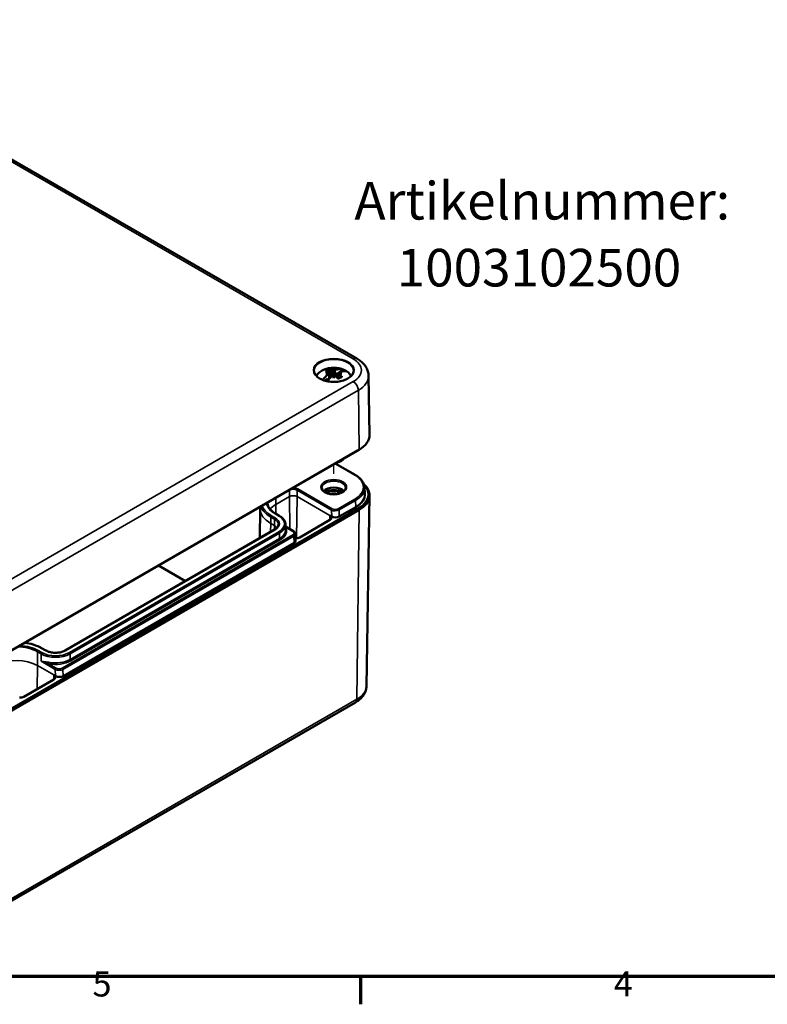
# Model space of a CAD drawing. Units: millimetres. Extents: x 16 to 588, y 6 to 415.
# Drawn here: x 254 to 359, y 6 to 144 of the extents above; entities that cross this region are included whole.
import ezdxf

# ---------------------------------------------------------------- set-up
doc = ezdxf.new("R2010")
doc.units = ezdxf.units.MM
doc.layers.get('0').update_dxf_attribs({"lineweight": 25})
for name, color, linetype, lineweight in [('Positionsveränderungspfad (ISO)', 7, 'Continuous', 25), ('Rahmen (ISO)', 7, 'Continuous', 70), ('Sichtbar (ISO)', 7, 'Continuous', 50), ('Sichtbar schmal (ISO)', 7, 'Continuous', 35), ('Symbol (ISO)', 7, 'Continuous', 25)]:
    doc.layers.add(name, color=color, linetype=linetype, lineweight=lineweight)
doc.styles.add('Bezeichnungstext (DIN)', font='isocpeur.ttf')
doc.styles.add('Notiztext (DIN)', font='isocpeur.ttf')

# ---------------------------------------------------------------- blocks, each defined once
blk = doc.blocks.new('Ränder Vorgaberahmen')
at = {"layer": 'Rahmen (ISO)'}
blk.add_line((302, 10), (302, 6.1), dxfattribs=at)
at = {"layer": 'Rahmen (ISO)', "flags": 128}
blk.add_lwpolyline([(20, 10), (20, 410), (584, 410), (584, 10), (20, 10)], dxfattribs=at)
at = {"layer": 'Rahmen (ISO)', "char_height": 3.5, "attachment_point": 7, "style": 'Notiztext (DIN)'}
for s, insert in [('5', (264.58, 6.1)), ('4', (337.4, 6.1))]:
    blk.add_mtext(s, dxfattribs=dict(at, insert=insert))

msp = doc.modelspace()

# ---------------------------------------------------------------- linework, layer by layer
at = {"layer": 'Positionsveränderungspfad (ISO)'}
msp.add_line((298.278, 80.216), (298.278, 81.551), dxfattribs=at)
at = {"layer": 'Sichtbar (ISO)'}
for p, q in [((252.014, 124.901), (301.512, 96.324)), ((297.572, 94.39), (297.696, 93.568)), ((297.572, 94.246), (297.677, 93.551)), ((298.278, 94.876), (298.278, 94.526)), ((298.278, 94.526), (298.278, 93.677)), ((298.278, 93.573), (298.278, 93.677)), ((298.977, 94.343), (298.757, 94.216)), ((298.984, 94.39), (298.86, 93.568)), ((298.985, 94.246), (298.88, 93.551)), ((299.689, 94.754), (299.259, 94.505)), ((303.144, 93.917), (303.276, 85.66)), ((297.399, 93.432), (297.055, 93.233)), ((252.21, 54.953), (301.708, 83.531)), ((301.812, 83.593), (252.315, 55.015)), ((301.752, 83.557), (301.858, 83.619)), ((301.282, 80.065), (298.493, 81.675)), ((299.162, 81.939), (299.339, 82.041)), ((302.567, 78.342), (302.625, 77.439)), ((302.849, 50.57), (303.276, 77.197)), ((301.708, 75.366), (252.21, 46.788)), ((252.315, 46.606), (301.812, 75.183)), ((288.01, 75.341), (287.944, 71.224)), ((288.011, 75.623), (288.01, 75.33)), ((290.149, 74.658), (290.661, 74.362)), ((297.746, 74.385), (297.992, 74.242)), ((301.354, 75.57), (299.054, 74.242)), ((291.534, 73.124), (291.536, 72.348)), ((297.746, 73.772), (293.543, 71.346)), ((290.021, 72.422), (260.782, 55.541)), ((292.655, 72.193), (291.535, 72.84)), ((292.949, 70.908), (292.906, 71.834)), ((292.73, 70.591), (260.481, 51.972)), ((277.566, 65.232), (273.79, 67.412)), ((258.064, 55.541), (257.551, 55.837)), ((259.173, 51.502), (254.97, 49.076)), ((259.173, 52.115), (259.42, 51.972)), ((251.806, 19.704), (301.303, 48.282))]:
    msp.add_line(p, q, dxfattribs=at)
msp.add_arc((298.278, 91.382), 3.659, 67.12622, 112.87378, dxfattribs=at)
for centre, major_axis, ratio, start_param, end_param in [((298.325, 91.361), (1.461, 3.354), 0.6434081, 0.9024149, 1.242753), ((298.325, 91.415), (2.136, -2.971), 0.5026855, 2.4881738, 2.6615143), ((298.313, 91.156), (3.578, 0.559), 0.9025162, 1.6452641, 1.7586801), ((298.313, 91.757), (-3.605, 0.338), 0.7020046, 4.9925283, 5.1059442), ((298.232, 91.415), (2.136, 2.971), 0.5026855, 1.0254963, 1.3276536), ((297.452, 94.313), (-0.008, 0.673), 0.1375757, 4.6659742, 4.7437148), ((298.232, 91.361), (-1.461, 3.354), 0.6434081, 5.7528478, 5.9261883), ((298.799, 91.437), (-0.379, 3.601), 0.1545001, 0.2852774, 0.3986933), ((298.243, 94.769), (-0.128, 0.606), 0.0278176, 1.6255554, 1.9776167), ((298.243, 93.815), (-0.129, 0.596), 0.0085469, 4.475944, 4.8280053), ((298.799, 91.477), (-0.653, 3.562), 0.0460115, 0.8199229, 0.9333389), ((297.758, 91.437), (0.379, 3.601), 0.1545001, 5.884492, 5.9979079), ((298.313, 94.769), (-0.128, -0.606), 0.0278176, 1.1639759, 1.5160372), ((298.313, 93.815), (-0.129, -0.596), 0.0085469, 4.5967726, 4.9488339), ((297.758, 91.477), (-0.653, -3.562), 0.0460115, 2.2082538, 2.3216697), ((298.325, 91.361), (1.461, 3.354), 0.6434081, 0.044098, 0.5303375), ((298.325, 91.415), (2.136, -2.971), 0.5026855, 1.9427559, 2.1160964), ((299.104, 94.313), (-0.008, -0.673), 0.1375757, 4.6810632, 4.7588038), ((298.243, 91.156), (3.578, -0.559), 0.9025162, 1.3829126, 1.4963285), ((298.243, 91.757), (-3.605, -0.338), 0.7020046, 4.3188337, 4.4322496), ((298.232, 91.415), (2.136, 2.971), 0.5026855, 0.1671794, 0.6534188), ((298.232, 91.361), (-1.461, 3.354), 0.6434081, 5.2074299, 5.3807704), ((298.278, 93.708), (2.296, 0), 0.5773503, 0.6618728, 0.9089235), ((298.278, 85.633), (4.998, 0), 0.5773503, 5.4977871, 6.292442), ((298.278, 85.511), (4.85, 0), 0.5773503, 5.4977871, 5.5107091), ((298.278, 82.449), (1.25, 0), 0.5773503, 5.002853, 5.4977871), ((298.278, 82.653), (1.5, 0), 0.5773503, 5.0467603, 5.948814), ((298.278, 77.346), (4.85, 0), 0.5773503, 5.4977871, 6.8013623), ((298.278, 77.223), (4.998, 0), 0.5773503, 5.4977871, 6.8591661), ((298.278, 77.346), (1.655, 0), 0.5773503, 0.5157825, 2.6258101), ((298.278, 76.938), (1.75, 0), 0.5773503, 0.7922918, 2.3493008), ((298.278, 76.938), (-1.479, 0), 0.5773503, 3.9453519, 5.4794261), ((298.278, 76.733), (1.229, 0), 0.5773503, 1.1852363, 1.9563564), ((298.278, 77.346), (4.35, 0), 0.5773503, 5.4977871, 6.3202517), ((297.215, 74.079), (0.75, 0), 0.5773503, 5.4977871, 7.0685835), ((298.523, 74.548), (-0.75, 0.001), 0.5774283, 0.786835, 2.3574943), ((292.199, 70.897), (-0.751, 0.001), 0.5772701, 2.3576306, 3.1691118), ((293.013, 71.652), (-0.75, 0), 0.5773503, 1.466386, 2.3561945), ((258.643, 51.809), (0.75, 0), 0.5773503, 5.4977871, 7.0685835), ((259.95, 52.278), (-0.75, 0.001), 0.5774283, 0.786835, 2.3574943), ((254.44, 49.382), (-0.75, 0), 0.5773503, 1.466386, 2.3561945)]:
    msp.add_ellipse(centre, major_axis=major_axis, ratio=ratio, start_param=start_param, end_param=end_param, dxfattribs=at)
for points, knots in [([(301.512, 96.324), (301.692, 96.22), (301.863, 96.105), (302.181, 95.853), (302.329, 95.715), (302.596, 95.416), (302.716, 95.253), (302.916, 94.904), (302.997, 94.717), (303.109, 94.326), (303.14, 94.122), (303.144, 93.917)], [1.57079633, 1.57079633, 1.57079633, 1.57079633, 1.72602463, 1.72602463, 1.88125293, 1.88125293, 2.03648122, 2.03648122, 2.19170952, 2.19170952, 2.34693782, 2.34693782, 2.34693782, 2.34693782]), ([(301.027, 94.606), (301.026, 94.436), (300.973, 94.266), (300.771, 93.948), (300.627, 93.8), (300.265, 93.539), (300.049, 93.425), (299.565, 93.241), (299.296, 93.171), (298.732, 93.082), (298.436, 93.063), (297.85, 93.08), (297.559, 93.115), (297.012, 93.235), (296.756, 93.32), (296.306, 93.53), (296.112, 93.655), (295.803, 93.929), (295.688, 94.078), (295.56, 94.354), (295.531, 94.48), (295.529, 94.606)], [2.3623654, 2.3623654, 2.3623654, 2.3623654, 2.7079157, 2.7079157, 3.0316076, 3.0316076, 3.3457671, 3.3457671, 3.6600677, 3.6600677, 3.9753882, 3.9753882, 4.2910108, 4.2910108, 4.6060713, 4.6060713, 4.9200553, 4.9200553, 5.2353231, 5.2353231, 5.4916163, 5.4916163, 5.4916163, 5.4916163]), ([(296.856, 94.754), (296.736, 94.703), (296.623, 94.645), (296.415, 94.519), (296.32, 94.449), (296.152, 94.299), (296.079, 94.218), (295.958, 94.049), (295.91, 93.96), (295.876, 93.868)], [2.98723715, 2.98723715, 2.98723715, 2.98723715, 3.17024884, 3.17024884, 3.35326053, 3.35326053, 3.53627222, 3.53627222, 3.71668081, 3.71668081, 3.71668081, 3.71668081]), ([(297.536, 94.427), (297.537, 94.427), (297.537, 94.427), (297.548, 94.422), (297.557, 94.416), (297.57, 94.402), (297.573, 94.393), (297.572, 94.375), (297.569, 94.366), (297.558, 94.349), (297.552, 94.341), (297.545, 94.335)], [0.100946852, 0.100946852, 0.100946852, 0.100946852, 0.10108393, 0.10108393, 0.110643463, 0.110643463, 0.120202997, 0.120202997, 0.129689318, 0.129689318, 0.136720354, 0.136720354, 0.136720354, 0.136720354]), ([(297.545, 94.283), (297.552, 94.279), (297.558, 94.273), (297.569, 94.259), (297.572, 94.249), (297.573, 94.23), (297.57, 94.219), (297.557, 94.198), (297.547, 94.187), (297.536, 94.178)], [-0.035777555, -0.035777555, -0.035777555, -0.035777555, -0.028828491, -0.028828491, -0.019295781, -0.019295781, -0.009647891, -0.009647891, 0, 0, 0, 0]), ([(297.617, 94.833), (297.625, 94.832), (297.636, 94.828), (297.653, 94.818), (297.664, 94.81), (297.68, 94.792), (297.688, 94.78), (297.697, 94.76), (297.701, 94.75), (297.704, 94.74)], [0.023264867, 0.023264867, 0.023264867, 0.023264867, 0.030575128, 0.030575128, 0.038277425, 0.038277425, 0.045733491, 0.045733491, 0.051419355, 0.051419355, 0.051419355, 0.051419355]), ([(298.233, 94.733), (298.224, 94.729), (298.213, 94.727), (298.186, 94.722), (298.169, 94.72), (298.137, 94.719), (298.12, 94.72), (298.089, 94.724), (298.074, 94.727), (298.063, 94.731)], [0.042451355, 0.042451355, 0.042451355, 0.042451355, 0.049419976, 0.049419976, 0.0589724, 0.0589724, 0.068600573, 0.068600573, 0.078228745, 0.078228745, 0.078228745, 0.078228745]), ([(298.063, 93.874), (298.063, 93.874), (298.063, 93.874), (298.075, 93.883), (298.089, 93.891), (298.12, 93.901), (298.137, 93.904), (298.169, 93.905), (298.186, 93.903), (298.213, 93.895), (298.224, 93.891), (298.233, 93.885)], [0.100946852, 0.100946852, 0.100946852, 0.100946852, 0.10108393, 0.10108393, 0.110643463, 0.110643463, 0.120202997, 0.120202997, 0.129689318, 0.129689318, 0.136720354, 0.136720354, 0.136720354, 0.136720354]), ([(298.494, 94.731), (298.493, 94.731), (298.493, 94.731), (298.482, 94.727), (298.467, 94.724), (298.436, 94.72), (298.419, 94.719), (298.387, 94.72), (298.371, 94.722), (298.344, 94.727), (298.333, 94.729), (298.323, 94.733)], [0.019911821, 0.019911821, 0.019911821, 0.019911821, 0.020048898, 0.020048898, 0.029608432, 0.029608432, 0.039167965, 0.039167965, 0.048654286, 0.048654286, 0.055685322, 0.055685322, 0.055685322, 0.055685322]), ([(298.323, 93.885), (298.333, 93.891), (298.343, 93.895), (298.37, 93.903), (298.387, 93.905), (298.419, 93.904), (298.436, 93.901), (298.468, 93.891), (298.482, 93.883), (298.494, 93.874)], [-0.035777555, -0.035777555, -0.035777555, -0.035777555, -0.028828491, -0.028828491, -0.019295781, -0.019295781, -0.009647891, -0.009647891, 0, 0, 0, 0]), ([(298.698, 94.133), (298.7, 94.142), (298.704, 94.152), (298.714, 94.172), (298.722, 94.184), (298.738, 94.202), (298.748, 94.211), (298.757, 94.216)], [0.06975496, 0.06975496, 0.06975496, 0.06975496, 0.075306715, 0.075306715, 0.082844244, 0.082844244, 0.090648973, 0.090648973, 0.090648973, 0.090648973]), ([(298.897, 93.535), (298.928, 93.545), (298.959, 93.557), (299.026, 93.584), (299.062, 93.601), (299.131, 93.636), (299.164, 93.655), (299.224, 93.694), (299.252, 93.715), (299.303, 93.757), (299.326, 93.778), (299.347, 93.8)], [6.02307456, 6.02307456, 6.02307456, 6.02307456, 6.11148189, 6.11148189, 6.22681717, 6.22681717, 6.34215245, 6.34215245, 6.45748773, 6.45748773, 6.57282301, 6.57282301, 6.57282301, 6.57282301]), ([(299.012, 94.335), (299.005, 94.341), (298.998, 94.348), (298.987, 94.365), (298.984, 94.375), (298.984, 94.393), (298.987, 94.402), (299, 94.417), (299.009, 94.423), (299.02, 94.427)], [-0.035777555, -0.035777555, -0.035777555, -0.035777555, -0.028828491, -0.028828491, -0.019295781, -0.019295781, -0.009647891, -0.009647891, 0, 0, 0, 0]), ([(299.02, 94.178), (299.02, 94.178), (299.02, 94.178), (299.009, 94.187), (298.999, 94.198), (298.987, 94.219), (298.984, 94.23), (298.984, 94.249), (298.987, 94.259), (298.998, 94.273), (299.005, 94.279), (299.012, 94.283)], [0.100947821, 0.100947821, 0.100947821, 0.100947821, 0.101084899, 0.101084899, 0.110644432, 0.110644432, 0.120203965, 0.120203965, 0.129690286, 0.129690286, 0.136721322, 0.136721322, 0.136721322, 0.136721322]), ([(299.347, 93.8), (299.35, 93.803), (299.353, 93.806), (299.363, 93.812), (299.373, 93.814), (299.39, 93.813), (299.401, 93.809), (299.419, 93.799), (299.429, 93.791), (299.437, 93.782)], [0.071714636, 0.071714636, 0.071714636, 0.071714636, 0.075376069, 0.075376069, 0.082832135, 0.082832135, 0.090534432, 0.090534432, 0.097844694, 0.097844694, 0.097844694, 0.097844694]), ([(300.68, 93.868), (300.646, 93.96), (300.598, 94.049), (300.477, 94.218), (300.404, 94.299), (300.236, 94.449), (300.141, 94.519), (299.934, 94.645), (299.821, 94.703), (299.701, 94.754)], [0.99570817, 0.99570817, 0.99570817, 0.99570817, 1.17611676, 1.17611676, 1.35912845, 1.35912845, 1.54214014, 1.54214014, 1.72515183, 1.72515183, 1.72515183, 1.72515183]), ([(297.399, 93.432), (297.408, 93.437), (297.419, 93.441), (297.437, 93.442), (297.446, 93.44), (297.457, 93.434), (297.461, 93.431), (297.464, 93.427)], [0.030617931, 0.030617931, 0.030617931, 0.030617931, 0.03842266, 0.03842266, 0.045960188, 0.045960188, 0.049767361, 0.049767361, 0.049767361, 0.049767361]), ([(302.567, 78.342), (302.559, 78.474), (302.533, 78.606), (302.449, 78.863), (302.39, 78.989), (302.243, 79.233), (302.154, 79.35), (301.949, 79.575), (301.832, 79.681), (301.575, 79.883), (301.434, 79.977), (301.282, 80.065)], [0.82246455, 0.82246455, 0.82246455, 0.82246455, 0.9721309, 0.9721309, 1.12179726, 1.12179726, 1.27146361, 1.27146361, 1.42112997, 1.42112997, 1.57079633, 1.57079633, 1.57079633, 1.57079633]), ([(299.929, 78.246), (299.929, 78.144), (299.896, 78.04), (299.76, 77.849), (299.671, 77.765), (299.45, 77.617), (299.32, 77.553), (299.029, 77.449), (298.867, 77.409), (298.527, 77.36), (298.349, 77.35), (297.997, 77.363), (297.822, 77.385), (297.496, 77.458), (297.344, 77.509), (297.079, 77.632), (296.966, 77.704), (296.787, 77.86), (296.722, 77.942), (296.644, 78.099), (296.627, 78.173), (296.628, 78.246)], [5.4947018, 5.4947018, 5.4947018, 5.4947018, 5.8889826, 5.8889826, 6.2100618, 6.2100618, 6.5148204, 6.5148204, 6.8212164, 6.8212164, 7.1300441, 7.1300441, 7.4394933, 7.4394933, 7.7475147, 7.7475147, 8.0527713, 8.0527713, 8.3596786, 8.3596786, 8.6424652, 8.6424652, 8.6424652, 8.6424652]), ([(289.008, 76.198), (289.01, 76.094), (289.025, 75.989), (289.085, 75.773), (289.131, 75.663), (289.254, 75.444), (289.332, 75.337), (289.516, 75.128), (289.623, 75.027), (289.866, 74.834), (290.001, 74.743), (290.149, 74.658)], [3.9385588, 3.9385588, 3.9385588, 3.9385588, 4.08555141, 4.08555141, 4.24226081, 4.24226081, 4.3989702, 4.3989702, 4.55567959, 4.55567959, 4.71238898, 4.71238898, 4.71238898, 4.71238898]), ([(290.661, 74.362), (290.768, 74.3), (290.867, 74.234), (291.046, 74.091), (291.127, 74.015), (291.27, 73.854), (291.33, 73.77), (291.43, 73.594), (291.468, 73.502), (291.52, 73.315), (291.533, 73.22), (291.534, 73.124)], [4.71238898, 4.71238898, 4.71238898, 4.71238898, 4.86909837, 4.86909837, 5.02580776, 5.02580776, 5.18251715, 5.18251715, 5.33922655, 5.33922655, 5.49593594, 5.49593594, 5.49593594, 5.49593594]), ([(290.539, 73.119), (290.539, 73.071), (290.533, 73.024), (290.506, 72.928), (290.486, 72.879), (290.432, 72.783), (290.397, 72.735), (290.314, 72.64), (290.265, 72.594), (290.152, 72.505), (290.09, 72.462), (290.021, 72.422)], [5.49963835, 5.49963835, 5.49963835, 5.49963835, 5.65634774, 5.65634774, 5.81305713, 5.81305713, 5.96976652, 5.96976652, 6.12647592, 6.12647592, 6.28318531, 6.28318531, 6.28318531, 6.28318531]), ([(292.655, 72.193), (292.682, 72.177), (292.708, 72.16), (292.756, 72.122), (292.779, 72.101), (292.819, 72.057), (292.837, 72.032), (292.868, 71.98), (292.881, 71.953), (292.899, 71.895), (292.905, 71.864), (292.906, 71.834)], [-1.52081485, -1.52081485, -1.52081485, -1.52081485, -1.36897923, -1.36897923, -1.2171436, -1.2171436, -1.06530798, -1.06530798, -0.91347236, -0.91347236, -0.76163673, -0.76163673, -0.76163673, -0.76163673]), ([(257.551, 55.837), (257.18, 56.051), (256.754, 56.23), (255.91, 56.478), (255.503, 56.562), (255.086, 56.614)], [1.57079633, 1.57079633, 1.57079633, 1.57079633, 1.88495559, 1.88495559, 2.14449757, 2.14449757, 2.14449757, 2.14449757]), ([(260.782, 55.541), (260.647, 55.463), (260.488, 55.396), (260.139, 55.291), (259.948, 55.254), (259.554, 55.215), (259.35, 55.213), (258.953, 55.246), (258.759, 55.28), (258.402, 55.38), (258.239, 55.445), (258.087, 55.528), (258.075, 55.535), (258.064, 55.541)], [0, 0, 0, 0, 0.3064984, 0.3064984, 0.6150915, 0.6150915, 0.9255063, 0.9255063, 1.2360109, 1.2360109, 1.5448281, 1.5448281, 1.5707963, 1.5707963, 1.5707963, 1.5707963]), ([(301.303, 48.282), (301.473, 48.379), (301.634, 48.487), (301.935, 48.726), (302.074, 48.856), (302.327, 49.14), (302.441, 49.294), (302.631, 49.626), (302.709, 49.805), (302.816, 50.179), (302.846, 50.374), (302.849, 50.57)], [0, 0, 0, 0, 0.1552283, 0.1552283, 0.3104566, 0.3104566, 0.4656849, 0.4656849, 0.6209132, 0.6209132, 0.7761415, 0.7761415, 0.7761415, 0.7761415])]:
    msp.add_open_spline(points, degree=3, knots=knots, dxfattribs=at)
for points, weights in [([(297.948, 93.784), (297.855, 94.145), (297.704, 94.74)], [1.02819198786, 1.04853238271, 1.0059525974]), ([(298.698, 94.133), (298.649, 93.94), (298.609, 93.784)], [1.03409376426, 1.03687226158, 1.02819198783])]:
    msp.add_rational_spline(points, weights, degree=2, dxfattribs=at)
msp.add_open_spline([(297.464, 93.427), (297.476, 93.414), (297.489, 93.4), (297.504, 93.387)], degree=3, dxfattribs=at)
at = {"layer": 'Sichtbar schmal (ISO)'}
for p, q in [((251.514, 124.852), (301.012, 96.275)), ((297.536, 94.178), (297.606, 93.485)), ((298.063, 94.731), (297.97, 93.802)), ((298.494, 94.731), (298.587, 93.802)), ((299.02, 94.178), (298.958, 93.557)), ((301.012, 93.118), (251.514, 64.541)), ((252.221, 63.327), (301.719, 91.904)), ((301.812, 83.593), (301.719, 91.904)), ((301.812, 83.593), (301.708, 83.531)), ((298.449, 81.65), (301.207, 80.057)), ((292.671, 78.273), (296.139, 80.275)), ((292.091, 77.938), (292.093, 77.038)), ((293.151, 77.938), (293.149, 77.038)), ((293.151, 77.938), (297.954, 75.165)), ((298.06, 75.349), (293.258, 78.121)), ((290.182, 76.876), (290.184, 75.936)), ((290.184, 75.936), (292.093, 77.038)), ((290.184, 75.936), (290.199, 74.629)), ((292.093, 77.038), (292.145, 72.487)), ((293.149, 77.038), (293.084, 71.221)), ((293.149, 77.038), (297.746, 74.385)), ((301.207, 76.675), (298.909, 75.348)), ((299.015, 75.171), (301.313, 76.498)), ((301.313, 76.498), (301.354, 75.57)), ((290.096, 74.071), (289.583, 74.367)), ((290.074, 74.65), (290.586, 74.354)), ((297.746, 74.385), (297.739, 73.768)), ((297.954, 75.165), (297.992, 74.242)), ((299.054, 74.242), (299.015, 75.171)), ((301.812, 75.183), (301.511, 48.729)), ((301.708, 75.366), (301.812, 75.183)), ((289.475, 73.284), (289.461, 72.1)), ((289.475, 73.284), (289.477, 74.183)), ((289.475, 73.284), (289.987, 72.988)), ((289.477, 74.183), (289.989, 73.887)), ((289.987, 72.988), (289.981, 72.4)), ((289.987, 72.988), (289.989, 73.887)), ((292.581, 71.695), (260.336, 53.078)), ((260.857, 55.534), (290.096, 72.415)), ((290.586, 72.132), (261.348, 55.251)), ((261.454, 55.067), (290.693, 71.948)), ((290.694, 71.171), (290.693, 71.948)), ((291.535, 72.789), (292.58, 72.185)), ((260.442, 52.901), (292.687, 71.518)), ((290.694, 71.171), (261.455, 54.29)), ((261.561, 54.106), (290.8, 70.988)), ((292.687, 71.518), (292.73, 70.591)), ((256.879, 55.363), (256.875, 53.442)), ((256.879, 55.363), (257.392, 55.067)), ((257.498, 55.251), (256.985, 55.547)), ((257.39, 54.045), (257.392, 55.067)), ((257.476, 55.83), (257.989, 55.534)), ((261.455, 54.29), (261.454, 55.067)), ((257.39, 54.045), (259.381, 52.895)), ((259.487, 53.079), (258.423, 53.693)), ((256.875, 53.442), (256.838, 50.154)), ((256.875, 53.442), (259.173, 52.115)), ((259.381, 52.895), (259.42, 51.972)), ((260.481, 51.972), (260.442, 52.901)), ((259.173, 52.115), (259.166, 51.498)), ((301.511, 48.729), (252.013, 20.151))]:
    msp.add_line(p, q, dxfattribs=at)
for centre, major_axis in [((298.278, 94.696), (-2.849, 0)), ((298.278, 78.366), (-1.801, 0))]:
    msp.add_ellipse(centre, major_axis=major_axis, ratio=0.5773503, dxfattribs=at)
for centre, major_axis, ratio, start_param, end_param in [((301.012, 95.458), (0.5, 0.866), 0.5773503, 0, 0.7853982), ((298.278, 94.615), (-2.749, 0), 0.5773503, 3.1354218, 6.2893562), ((298.278, 94.696), (3.866, 0), 0.5773503, 5.4977871, 7.0685835), ((298.278, 93.63), (-2.411, 0), 0.5773503, 5.3434316, 6.1258853), ((298.278, 94.164), (-1.334, 0), 0.5773503, 5.2311704, 5.7644039), ((298.278, 94.126), (1.209, 0), 0.5773503, 2.0661721, 2.5549236), ((298.278, 93.665), (0.913, 0), 0.5773503, 0.774593, 1.0929793), ((298.278, 93.708), (-1.001, 0), 0.5773503, 3.9816546, 4.2134354), ((298.278, 94.164), (1.334, 0), 0.5773503, 5.2311704, 5.7644039), ((298.278, 93.63), (2.411, 0), 0.5773503, 0.1573, 0.9397537), ((298.278, 93.891), (4.866, 0), 0.5773503, 5.4977871, 6.292442), ((298.278, 93.708), (1.001, 0), 0.5773503, 3.6405462, 3.7863455), ((301.012, 92.302), (0.5, -0.866), 0.5773503, 0.7984881, 2.3561945), ((296.139, 80.398), (0.075, -0.13), 0.5773503, 5.2053692, 5.4977871), ((294, 81.51), (3.025, 0), 0.5773503, 5.4977871, 5.6791511), ((301.207, 79.935), (0.075, 0.13), 0.5773503, 0, 0.7853982), ((298.278, 78.366), (4.142, 0), 0.5773503, 5.4977871, 7.0685835), ((298.278, 78.243), (-1.651, 0), 0.5773503, 3.144678, 6.2800999), ((292.621, 77.632), (0.75, 0), 0.5773503, 0.7853982, 2.3561945), ((292.621, 76.733), (0.747, 0), 0.5773503, 0.7853982, 2.3561945), ((292.671, 78.395), (0.075, -0.13), 0.5773503, 5.2053692, 5.4977871), ((292.621, 77.754), (-0.9, 0), 0.5773503, 3.9269908, 4.6576937), ((293.258, 77.999), (0.075, 0.13), 0.5773503, 0.7853982, 2.3535765), ((298.278, 78.25), (4.292, 0), 0.5773503, 5.4977871, 6.3202517), ((293.01, 76.223), (-4.997, 0), 0.5773503, 0.1907175, 0.7853982), ((293.01, 76.346), (-4.847, 0), 0.5773503, 0.2069605, 0.7853982), ((293.01, 76.346), (-4.153, 0), 0.5773503, 0.0933554, 0.7853982), ((293.01, 74.304), (3.997, 0), 0.5773503, 2.3561945, 2.7066322), ((301.207, 76.553), (-0.075, 0.13), 0.5773503, 3.9793507, 5.4977871), ((293.01, 75.325), (-5, 0), 0.5773503, 6.2813341, 7.0685835), ((289.583, 74.244), (0.075, 0.13), 0.5773503, 0.7853982, 2.3535765), ((290.074, 74.528), (0.075, 0.13), 0.5773503, 0, 0.7853982), ((290.586, 74.232), (0.075, 0.13), 0.5773503, 0, 0.7853982), ((288.662, 73.243), (2.722, 0), 0.5773503, 5.4977871, 7.0685835), ((298.06, 75.226), (0.075, 0.13), 0.5773503, 0.7853982, 2.3535765), ((298.484, 75.471), (0.75, 0.006), 0.5710337, 3.9230067, 5.493666), ((298.484, 75.594), (-0.6, 0.001), 0.5774283, 0.786835, 2.3574943), ((298.909, 75.226), (-0.075, 0.13), 0.5773503, 3.9793507, 5.4977871), ((288.662, 72.222), (1.875, 0), 0.5773503, 0.4437455, 0.7853982), ((290.096, 73.948), (0.075, 0.13), 0.5773503, 0.7853982, 2.3535765), ((288.662, 73.121), (1.878, 0), 0.5773503, 6.2813341, 7.0685835), ((288.662, 73.243), (2.028, 0), 0.5773503, 5.4977871, 7.0685835), ((288.662, 73.121), (2.872, 0), 0.5773503, 5.4977871, 6.2850365), ((290.096, 72.293), (-0.075, 0.13), 0.5773503, 5.4977871, 6.2831853), ((290.586, 72.009), (0.075, -0.13), 0.5773503, 0.7880162, 2.3561945), ((288.662, 72.344), (2.875, 0), 0.5773503, 5.4977871, 6.2850365), ((288.662, 72.222), (3.025, 0), 0.5773503, 5.4977871, 6.6008744), ((292.58, 72.063), (0.075, 0.13), 0.5773503, 0, 0.7853982), ((292.156, 71.94), (-0.6, 0.001), 0.5772701, 2.3576306, 3.9282899), ((292.581, 71.573), (-0.075, 0.13), 0.5773503, 3.9793507, 5.4977871), ((292.156, 71.818), (0.75, 0.007), 0.5715372, 5.4932834, 6.3047646), ((290.8, 71.11), (0.075, -0.13), 0.5773503, 3.9296088, 5.4977871), ((254.049, 53.851), (4.847, 0), 0.5773503, 0.7853982, 1.3638358), ((254.049, 53.729), (4.003, 0), 0.5773503, 0.7853982, 1.5599532), ((254.049, 53.851), (-4.153, 0), 0.5773503, 3.9269908, 4.6190336), ((256.985, 55.424), (-0.075, -0.13), 0.5773503, 3.9269908, 5.4951691), ((257.498, 55.128), (-0.075, -0.13), 0.5773503, 3.9269908, 5.4951691), ((259.423, 56.24), (2.872, 0), 0.5773503, 3.9269908, 5.4977871), ((257.476, 55.707), (0.075, 0.13), 0.5773503, 0, 0.7853982), ((259.423, 56.362), (-2.722, 0), 0.5773503, 0.7853982, 2.3561945), ((257.989, 55.412), (0.075, 0.13), 0.5773503, 0, 0.7853982), ((259.423, 56.362), (2.028, 0), 0.5773503, 3.9269908, 5.4977871), ((260.857, 55.412), (-0.075, 0.13), 0.5773503, 5.4977871, 6.2831853), ((261.348, 55.128), (0.075, -0.13), 0.5773503, 0.7880162, 2.3561945), ((254.049, 51.81), (3.997, 0), 0.5773503, 0.7853982, 2.3561945), ((259.423, 55.341), (3.025, 0), 0.5773503, 4.3755499, 5.4977871), ((258.423, 53.816), (-0.03, -0.147), 0.2698566, 0.6429949, 2.2111732), ((259.423, 55.463), (-2.875, 0), 0.5773503, 1.2339572, 2.3561945), ((261.561, 54.229), (0.075, -0.13), 0.5773503, 3.9296088, 5.4977871), ((259.487, 52.956), (0.075, 0.13), 0.5773503, 0.7853982, 2.3535765), ((259.911, 53.201), (0.75, 0.006), 0.5710337, 3.9230067, 5.493666), ((259.911, 53.324), (-0.6, 0.001), 0.5774283, 0.786835, 2.3574943), ((260.336, 52.956), (-0.075, 0.13), 0.5773503, 3.9793507, 5.4977871), ((298.278, 50.595), (4.571, 0), 0.5773503, 5.4977871, 6.2739286), ((300.803, 49.148), (0.5, -0.866), 0.5773503, 0, 0.7723082)]:
    msp.add_ellipse(centre, major_axis=major_axis, ratio=ratio, start_param=start_param, end_param=end_param, dxfattribs=at)
for points, knots in [([(292.091, 77.938), (292.147, 77.988), (292.208, 78.036), (292.333, 78.119), (292.396, 78.155), (292.503, 78.209), (292.549, 78.23), (292.619, 78.257), (292.646, 78.266), (292.671, 78.273)], [-0.00048974, -0.00048974, -0.00048974, -0.00048974, 0.04567728, 0.04567728, 0.09119423, 0.09119423, 0.12620726, 0.12620726, 0.14809041, 0.14809041, 0.14809041, 0.14809041]), ([(258.473, 53.897), (258.351, 53.922), (258.232, 53.937), (257.983, 53.967), (257.854, 53.98), (257.61, 54.009), (257.496, 54.025), (257.39, 54.045)], [0, 0, 0, 0, 0.08140515, 0.08140515, 0.17945823, 0.17945823, 0.27862246, 0.27862246, 0.27862246, 0.27862246]), ([(257.39, 54.045), (257.501, 54.001), (257.617, 53.959), (257.856, 53.879), (257.979, 53.839), (258.209, 53.765), (258.316, 53.731), (258.423, 53.693)], [-0.27862246, -0.27862246, -0.27862246, -0.27862246, -0.17945823, -0.17945823, -0.08140515, -0.08140515, 0, 0, 0, 0])]:
    msp.add_open_spline(points, degree=3, knots=knots, dxfattribs=at)
msp.add_open_spline([(292.141, 78.008), (292.125, 77.984), (292.108, 77.961), (292.091, 77.938)], degree=3, dxfattribs=at)

# ---------------------------------------------------------------- block references
msp.add_blockref('Ränder Vorgaberahmen', (0, 0))

# ---------------------------------------------------------------- texts
at = {"layer": 'Symbol (ISO)', "char_height": 5.25, "attachment_point": 7, "style": 'Bezeichnungstext (DIN)'}
for s, insert in [('Artikelnummer:', (301.164, 114.11)), ('  1003102500', (303.861, 104.762))]:
    msp.add_mtext(s, dxfattribs=dict(at, insert=insert))

doc.saveas('drawing.dxf')
